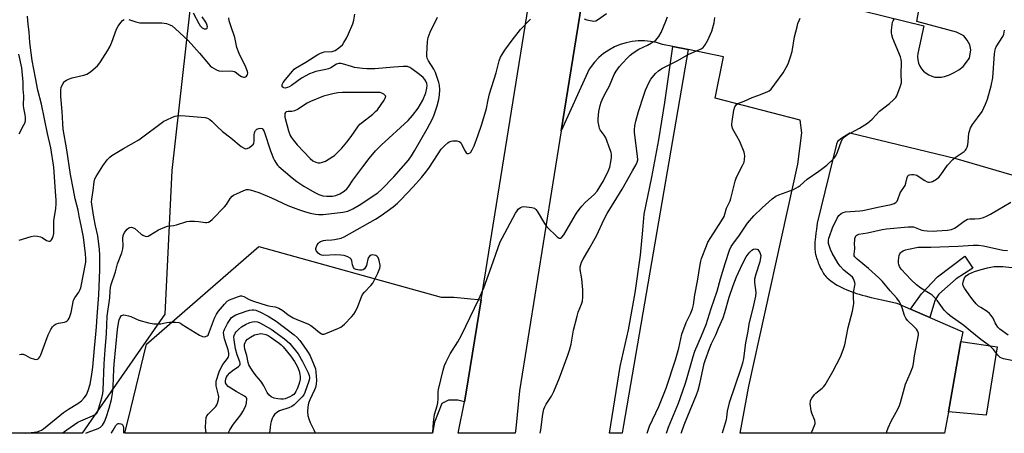
# Model space of a CAD drawing. Units: inches. Extents: x 1291766 to 1297766, y 549449 to 553449.
# Drawn here: x 1295548 to 1295976, y 549449 to 549629 of the extents above; entities that cross this region are included whole.
import ezdxf

# ---------------------------------------------------------------- set-up
doc = ezdxf.new("R2010")
doc.units = ezdxf.units.IN
doc.header["$MEASUREMENT"] = 0
for name, color, linetype in [('CULTRL-Pad', 6, 'Continuous'), ('NTRL-Trees', 3, 'Continuous'), ('TRANS-Non Street Sidewalk', 7, 'Continuous'), ('TRANS-Parking Lot', 4, 'Continuous'), ('TRANS-Road', 130, 'Continuous'), ('TRANS-Street Sidewalk', 7, 'Continuous'), ('Undefined', 1, 'Continuous')]:
    doc.layers.add(name, color=color, linetype=linetype)

msp = doc.modelspace()

# ---------------------------------------------------------------- linework, layer by layer
at = {"layer": 'CULTRL-Pad'}
msp.add_lwpolyline([(1295972.96, 549486.42), (1295968.1, 549456.69), (1295951.71, 549458.11), (1295957.06, 549488.78)], close=True, dxfattribs=at)
at = {"layer": 'NTRL-Trees'}
msp.add_polyline3d([(1295539.99, 549994.61, 0), (1295619.3, 549953.75, 0), (1295658.36, 549941.79, 0), (1295673.85, 549924.23, 0), (1295672.82, 549894.26, 0), (1295649.06, 549881.87, 0), (1295616, 549879.8, 0), (1295604.06, 549860.8, 0), (1295625.81, 549670.55, 0), (1295613.87, 549563.12, 0), (1295610.83, 549500.62, 0), (1295581.35, 549458.18, 0), (1295574.81, 549448.77, 0), (1295286.35, 549448.8, 0)], dxfattribs=at)
at = {"layer": 'TRANS-Non Street Sidewalk'}
msp.add_lwpolyline([(1295943.65, 549499.18), (1295935.27, 549502.85), (1295939.95, 549509.53), (1295947.03, 549516.84), (1295958.87, 549525.87), (1295962.29, 549520.68), (1295955.08, 549515.95), (1295947.57, 549509.36), (1295945.98, 549506.91), (1295945.24, 549504.47)], close=True, dxfattribs=at)
at = {"layer": 'TRANS-Parking Lot'}
msp.add_lwpolyline([(1295748.4, 549506.93), (1295741.79, 549465.82), (1295741.12, 549462.47), (1295738.25, 549463.22), (1295734.15, 549463.24), (1295731.32, 549461.71), (1295728.15, 549453.59), (1295727.21, 549448.75), (1295593.45, 549448.77), (1295596.01, 549459.43), (1295602.79, 549487.5), (1295651.65, 549530.14), (1295730.96, 549507.99), (1295736.47, 549507.96)], close=True, dxfattribs=at)
for points in [[(1295983, 549560.15, 0), (1295955.04, 549568.19, 0), (1295908.78, 549579.46, 0), (1295905.36, 549577.28, 0), (1295903.52, 549575.78, 0), (1295903.01, 549574.61, 0), (1295894.67, 549540.24, 0), (1295894.26, 549537.56, 0), (1295894.03, 549535.92, 0), (1295893.83, 549534.32, 0), (1295893.7, 549533.08, 0), (1295893.61, 549531.9, 0), (1295893.56, 549530.77, 0), (1295893.56, 549529.71, 0), (1295893.61, 549528.72, 0), (1295893.67, 549528.2, 0), (1295893.81, 549527.34, 0), (1295893.95, 549526.73, 0), (1295894.2, 549525.76, 0), (1295894.39, 549525.09, 0), (1295894.72, 549524.07, 0), (1295895.1, 549523.04, 0), (1295895.37, 549522.36, 0), (1295895.8, 549521.35, 0), (1295896.1, 549520.69, 0), (1295896.58, 549519.76, 0), (1295896.9, 549519.16, 0), (1295897.39, 549518.35, 0), (1295897.72, 549517.86, 0), (1295898.05, 549517.41, 0), (1295898.38, 549517.02, 0), (1295898.92, 549516.48, 0), (1295899.62, 549515.87, 0), (1295900.72, 549514.99, 0), (1295901.37, 549514.5, 0), (1295902.15, 549513.99, 0), (1295903.38, 549513.27, 0), (1295904.7, 549512.56, 0), (1295906.52, 549511.65, 0), (1295907.25, 549511.31, 0), (1295908.28, 549510.87, 0), (1295909.37, 549510.44, 0), (1295910.5, 549510.04, 0), (1295911.68, 549509.65, 0), (1295912.9, 549509.28, 0), (1295914.15, 549508.91, 0), (1295915.43, 549508.57, 0), (1295918.05, 549507.91, 0), (1295920.73, 549507.29, 0), (1295923.42, 549506.71, 0), (1295929.28, 549505.46, 0), (1295935.27, 549502.85, 0), (1295943.65, 549499.18, 0), (1295958.02, 549492.89, 0), (1295957.06, 549488.78, 0), (1295951.71, 549458.11, 0), (1295950.08, 549448.78, 0), (1295950.08, 549448.73, 0), (1295861.08, 549448.74, 0), (1295861.09, 549448.79, 0), (1295864.84, 549469.27, 0), (1295886.17, 549565.88, 0), (1295887.91, 549579.57, 0), (1295887.18, 549585.06, 0), (1295850.22, 549594.64, 0), (1295853.84, 549612.71, 0), (1295838.44, 549615.81, 0), (1295831.77, 549617.19, 0), (1295827.34, 549618.1, 0), (1295824.77, 549618.87, 0), (1295822.14, 549619.38, 0), (1295819.48, 549619.63, 0), (1295816.8, 549619.62, 0), (1295814.14, 549619.34, 0), (1295811.52, 549618.81, 0), (1295808.96, 549618.02, 0), (1295806.49, 549616.99, 0), (1295803.9, 549615.57, 0), (1295801.7, 549614.06, 0), (1295799.65, 549612.33, 0), (1295797.79, 549610.41, 0), (1295795.44, 549607.33, 0), (1295783.21, 549580.38, 0), (1295825.78, 549844.25, 0)], [(1295863.19, 549645.51, 0), (1295940.97, 549626.18, 0), (1295938.34, 549614.08, 0), (1295938.26, 549612.69, 0), (1295938.39, 549611.3, 0), (1295938.74, 549609.95, 0), (1295939.28, 549608.66, 0), (1295940.02, 549607.48, 0), (1295940.92, 549606.42, 0), (1295941.98, 549605.51, 0), (1295943.17, 549604.77, 0), (1295944.45, 549604.23, 0), (1295945.8, 549603.89, 0), (1295947.19, 549603.76, 0), (1295948.58, 549603.84, 0), (1295949.95, 549604.13, 0), (1295952.12, 549604.9, 0), (1295954.21, 549605.87, 0), (1295956.19, 549607.05, 0), (1295958.07, 549608.41, 0), (1295960.83, 549612.13, 0), (1295961.4, 549615.71, 0), (1295961, 549617.91, 0), (1295959.91, 549619.98, 0), (1295958.41, 549621.78, 0), (1295955.25, 549623.44, 0), (1295937.94, 549628.05, 0), (1295943.97, 549661.96, 0)]]:
    msp.add_polyline3d(points, dxfattribs=at)
at = {"layer": 'TRANS-Road'}
msp.add_lwpolyline([(1295900.23, 550300.76), (1295852.79, 550017.19), (1295825.78, 549844.25), (1295783.21, 549580.38), (1295765.13, 549467.17), (1295763.55, 549450.83), (1295763.26, 549448.75), (1295738.36, 549448.75), (1295741.12, 549462.47), (1295741.79, 549465.82), (1295748.4, 549506.93), (1295798.04, 549815.78), (1295803.8, 549851.63), (1295805.92, 549864.81), (1295828.92, 550008.58), (1295831.99, 550027.78), (1295846.57, 550118.9), (1295847.32, 550123.49), (1295850.91, 550145.33), (1295859.11, 550195.32), (1295865.18, 550232.3)], dxfattribs=at)
at = {"layer": 'TRANS-Street Sidewalk'}
msp.add_lwpolyline([(1295838.44, 549615.81), (1295810.34, 549452.23), (1295809.79, 549448.75), (1295804.27, 549448.75), (1295808.91, 549477.77), (1295812.55, 549493.8), (1295815.49, 549509.97), (1295817.71, 549526.26), (1295818.8, 549537.16), (1295819.33, 549544.18), (1295822.65, 549560.34), (1295825.66, 549576.57), (1295828.35, 549592.85), (1295831.77, 549617.19)], close=True, dxfattribs=at)
at = {"layer": 'Undefined'}
for points, elevation in [([(1295623.19, 549631.89), (1295625.52, 549627.16), (1295626.12, 549626.17), (1295627, 549625.32), (1295627.89, 549624.9), (1295628.33, 549624.8), (1295628.75, 549624.8), (1295629.08, 549624.96), (1295629.19, 549625.12), (1295629.31, 549625.79), (1295629.1, 549626.79), (1295628.57, 549627.81), (1295627.07, 549630.06)], 438), ([(1295547.48, 549532.89), (1295552.58, 549534.39), (1295554.01, 549534.67), (1295555.35, 549534.61), (1295556.66, 549534.32), (1295557.4, 549533.95), (1295559.3, 549532.7), (1295560.27, 549532.42), (1295560.73, 549532.45), (1295561.15, 549532.67), (1295561.52, 549533), (1295561.96, 549533.68), (1295562.24, 549534.46), (1295562.47, 549535.81), (1295562.54, 549536.93), (1295562.48, 549540.16), (1295562.52, 549541.31), (1295563.41, 549546.66), (1295563.57, 549548.61), (1295563.53, 549550.28), (1295563.2, 549554.08), (1295562.5, 549564.61), (1295561.19, 549573.02), (1295559.67, 549579.36), (1295557.07, 549592.1), (1295555.56, 549598.21), (1295554.59, 549603.51), (1295553.08, 549611.05), (1295552.62, 549614.37), (1295552.1, 549618.97), (1295551.7, 549623.5), (1295551.27, 549626.76), (1295551.09, 549630.41)], 438), ([(1295547.61, 549483.1), (1295548.35, 549483.26), (1295549.1, 549483.13), (1295550.11, 549482.7), (1295552.14, 549481.58), (1295554.07, 549481.02), (1295555.14, 549480.95), (1295555.61, 549481.1), (1295556.02, 549481.42), (1295556.43, 549482.01), (1295556.85, 549482.92), (1295559.02, 549488.9), (1295560.09, 549491.57), (1295561.17, 549493.9), (1295561.91, 549495.08), (1295562.64, 549495.87), (1295563.5, 549496.38), (1295564.53, 549496.69), (1295567.12, 549497.16), (1295567.91, 549497.45), (1295568.37, 549497.76), (1295568.78, 549498.15), (1295569.24, 549498.86), (1295569.53, 549499.67), (1295569.97, 549501.4), (1295571.12, 549506.71), (1295571.64, 549507.69), (1295573.44, 549510.26), (1295573.83, 549511.02), (1295574.21, 549512.08), (1295576.37, 549523.22), (1295576.43, 549524.83), (1295576.3, 549526.82), (1295575.9, 549530.48), (1295575.37, 549534.13), (1295574.59, 549538.49), (1295573.53, 549543.23), (1295573.04, 549545.92), (1295571.84, 549550.79), (1295570.99, 549554.77), (1295569.82, 549561.44), (1295568.15, 549572.24), (1295566.55, 549581.19), (1295566.35, 549583.64), (1295566.13, 549588.81), (1295565.59, 549595.38), (1295565.53, 549597.02), (1295565.59, 549598.17), (1295565.76, 549599.3), (1295566.02, 549600.09), (1295566.53, 549601.07), (1295566.98, 549601.75), (1295567.35, 549602.13), (1295568.04, 549602.57), (1295568.81, 549602.91), (1295570.43, 549603.48), (1295575.51, 549604.65), (1295576.85, 549605.1), (1295577.6, 549605.55), (1295578.55, 549606.27), (1295581.52, 549608.78), (1295582.09, 549609.46), (1295582.76, 549610.44), (1295585.8, 549615.25), (1295586.79, 549616.97), (1295587.68, 549619.07), (1295589.82, 549624.76), (1295590.47, 549626.03), (1295591.64, 549627.67), (1295592.4, 549628.48), (1295593.05, 549628.86)], 440), ([(1295595.07, 549628.91), (1295598.12, 549627.85), (1295599.97, 549627.47), (1295601.12, 549627.41), (1295609.53, 549627.44), (1295611.45, 549627.16), (1295612.99, 549626.68), (1295613.93, 549626.13), (1295615.46, 549624.94), (1295620.98, 549619.79), (1295625.87, 549614.28), (1295629.77, 549609.57), (1295630.58, 549608.75), (1295631.27, 549608.24), (1295633.28, 549607.08), (1295634.33, 549606.64), (1295636.07, 549606.46), (1295639.42, 549606.58), (1295640.44, 549606.5), (1295640.93, 549606.36), (1295641.41, 549606.1), (1295643.43, 549604.53), (1295644.22, 549604.08), (1295644.99, 549603.86), (1295645.5, 549603.84), (1295645.94, 549603.97), (1295646.31, 549604.25), (1295646.61, 549604.62), (1295646.82, 549605.05), (1295646.88, 549605.5), (1295646.79, 549606.25), (1295646.03, 549608.15), (1295643.14, 549614.19), (1295642.18, 549616.7), (1295641.18, 549621.11), (1295639.45, 549626.15), (1295638.83, 549628.35), (1295638.66, 549629.72)], 440), ([(1295820.61, 549448.74), (1295821.64, 549451.81), (1295825.78, 549460.44), (1295827.44, 549464.82), (1295828.9, 549468.43), (1295832.92, 549480.75), (1295834.37, 549485.87), (1295835.78, 549491.95), (1295837.68, 549496.94), (1295839.51, 549500.83), (1295840.35, 549502.95), (1295840.77, 549504.64), (1295841.39, 549509.1), (1295842.57, 549514.99), (1295843.64, 549522.29), (1295843.94, 549523.72), (1295844.31, 549524.85), (1295846.41, 549530.4), (1295847.11, 549532.02), (1295848.3, 549534.01), (1295853.04, 549541.19), (1295854.1, 549543.16), (1295854.47, 549544.18), (1295855.19, 549546.83), (1295856.71, 549549.96), (1295857.12, 549551.05), (1295858.88, 549558.47), (1295859.3, 549559.86), (1295859.91, 549561.14), (1295862.19, 549565.36), (1295862.83, 549566.87), (1295863.03, 549568.03), (1295863.12, 549569.51), (1295863.06, 549570.38), (1295862.84, 549571.2), (1295860.92, 549575.75), (1295859.72, 549578.11), (1295857.98, 549581.24), (1295857.5, 549582.56), (1295857.45, 549583.39), (1295857.58, 549584.55), (1295858.39, 549589.51), (1295858.75, 549590.9), (1295859.32, 549591.72), (1295860.13, 549592.32), (1295862.82, 549593.36), (1295866.35, 549594.99), (1295868.78, 549595.84), (1295872.79, 549597.42), (1295873.79, 549597.94), (1295874.59, 549598.65), (1295879.79, 549605.73), (1295881.18, 549608.02), (1295881.98, 549609.6), (1295883.06, 549612.7), (1295883.74, 549614.98), (1295884.69, 549621.33), (1295885.86, 549625.8), (1295886.27, 549627.18), (1295886.77, 549628.5), (1295887.26, 549629.52)], 452), ([(1295828.99, 549448.74), (1295829.97, 549451.41), (1295834.24, 549461.89), (1295837.22, 549470.1), (1295837.83, 549472), (1295840.66, 549482.23), (1295841.37, 549484.48), (1295844.29, 549491.18), (1295846.3, 549496.08), (1295848.45, 549503.08), (1295851.08, 549510.59), (1295852.57, 549516.05), (1295854.55, 549522.71), (1295856.5, 549528.45), (1295857.21, 549530.04), (1295857.85, 549531.09), (1295860.79, 549535.01), (1295864.37, 549540.19), (1295867.03, 549543.37), (1295870.61, 549546.85), (1295875, 549550.84), (1295876.65, 549552.05), (1295877.98, 549552.64), (1295884.32, 549554.92), (1295885.35, 549555.42), (1295886.32, 549556.01), (1295887.22, 549556.71), (1295890.2, 549559.41), (1295895.32, 549562.95), (1295898.77, 549565.55), (1295901.68, 549568.29), (1295902.76, 549569.6), (1295903.49, 549571.18), (1295905.25, 549576.05), (1295905.76, 549577.05), (1295906.43, 549577.88), (1295907.6, 549578.69), (1295913.05, 549581.67), (1295915.33, 549583), (1295916.54, 549583.82), (1295918.49, 549585.6), (1295921.8, 549588.95), (1295926.04, 549592.41), (1295927.78, 549593.94), (1295928.77, 549594.98), (1295929.23, 549595.71), (1295930.77, 549599.59), (1295931.25, 549601.29), (1295931.29, 549602.11), (1295931.17, 549604.9), (1295931.26, 549610.49), (1295931.14, 549611.54), (1295930.8, 549612.66), (1295927.59, 549620.6), (1295927.03, 549622.25), (1295926.93, 549623.11), (1295926.96, 549624.3), (1295927.17, 549626.68), (1295927.4, 549627.82), (1295927.63, 549628.34), (1295928.14, 549629.03)], 454), ([(1295892.08, 549448.74), (1295892.27, 549449.4), (1295893.43, 549452.18), (1295893.68, 549452.96), (1295893.74, 549453.48), (1295893.59, 549454.27), (1295892.23, 549457.47), (1295891.93, 549458.57), (1295891.63, 549461.71), (1295891.64, 549462.55), (1295891.73, 549463.09), (1295892.22, 549464.07), (1295893.45, 549465.64), (1295894.06, 549466.24), (1295896.74, 549468.34), (1295897.55, 549469.13), (1295898.07, 549469.8), (1295901.36, 549475.69), (1295904.77, 549482.09), (1295905.88, 549485.05), (1295906.58, 549487.25), (1295908.16, 549494.83), (1295909.93, 549501.93), (1295910.45, 549504.44), (1295910.5, 549505.31), (1295910.37, 549507.99), (1295910.39, 549509.14), (1295910.58, 549510.8), (1295911.04, 549513.08), (1295911.09, 549513.66), (1295911, 549514.47), (1295910.78, 549515.26), (1295910.45, 549516.01), (1295909.97, 549516.66), (1295906.28, 549519.83), (1295904.59, 549521.5), (1295903.76, 549522.73), (1295901.2, 549527.12), (1295900.43, 549528.71), (1295899.56, 549531.36), (1295899.53, 549532.82), (1295899.67, 549533.67), (1295899.92, 549534.49), (1295901.32, 549538.18), (1295903.28, 549542.41), (1295904.05, 549543.6), (1295905.04, 549544.52), (1295905.92, 549544.94), (1295906.97, 549545.18), (1295913.11, 549545.61), (1295914.55, 549545.8), (1295921.7, 549547.41), (1295926.81, 549548.37), (1295928.15, 549548.79), (1295928.82, 549549.25), (1295929.36, 549549.86), (1295929.72, 549550.59), (1295930.73, 549553.48), (1295932.83, 549556.63), (1295933.21, 549557.67), (1295933.77, 549560.13), (1295934.08, 549560.83), (1295934.39, 549561.17), (1295934.84, 549561.36), (1295935.66, 549561.45), (1295936.54, 549561.42), (1295937.41, 549561.29), (1295937.93, 549561.12), (1295938.62, 549560.76), (1295941.47, 549558.82), (1295942.49, 549558.27), (1295943.05, 549558.13), (1295943.55, 549558.11), (1295944.31, 549558.24), (1295944.83, 549558.42), (1295946.59, 549559.47), (1295947.7, 549560.4), (1295948.41, 549561.3), (1295951.38, 549565.55), (1295953.6, 549567.97), (1295954.71, 549568.91), (1295958.52, 549571.52), (1295959.15, 549572.08), (1295959.49, 549572.52), (1295959.87, 549573.29), (1295960.21, 549574.41), (1295960.36, 549575.59), (1295960.66, 549579.46), (1295960.84, 549580.32), (1295961.36, 549581.71), (1295962.2, 549583.27), (1295964.38, 549586.06), (1295966.39, 549588.93), (1295967.87, 549592.06), (1295968.71, 549594.21), (1295970.29, 549600.08), (1295971, 549603.6), (1295971.76, 549614.01), (1295971.99, 549615.75), (1295972.17, 549616.3), (1295972.56, 549617.1), (1295975.36, 549621.55), (1295975.81, 549622.53), (1295976.16, 549624.25)], 456), ([(1295547.43, 549579.2), (1295549.51, 549583.03), (1295550, 549584.08), (1295550.21, 549585.16), (1295550.22, 549586.26), (1295550.05, 549587.42), (1295549.41, 549590.32), (1295549.25, 549591.44), (1295549.42, 549595.74), (1295549.2, 549598.54), (1295549.16, 549601.67), (1295548.57, 549607.89), (1295547.33, 549613.86)], 436), ([(1295924.77, 549448.73), (1295924.93, 549449.5), (1295925.51, 549451.15), (1295926.8, 549453.96), (1295929.77, 549459.31), (1295930.47, 549460.79), (1295930.91, 549462.17), (1295933.07, 549470.08), (1295935.1, 549474.82), (1295936.17, 549477.73), (1295936.51, 549479.1), (1295937.01, 549482.54), (1295938.66, 549491.58), (1295938.67, 549492.15), (1295938.56, 549492.68), (1295938.22, 549493.41), (1295937.76, 549494.11), (1295936.81, 549495.17), (1295933.9, 549497.87), (1295933.14, 549498.84), (1295932.59, 549500.09), (1295931.57, 549503.43), (1295931.06, 549504.77), (1295930.36, 549505.97), (1295929.21, 549507.56), (1295926.37, 549510.75), (1295923.03, 549514.79), (1295921.49, 549516.41), (1295916.95, 549520.46), (1295911.97, 549524.56), (1295910.99, 549525.57), (1295910.77, 549526.01), (1295910.67, 549526.69), (1295910.99, 549529.06), (1295910.9, 549531.75), (1295910.93, 549532.64), (1295911.03, 549533.5), (1295911.22, 549534.3), (1295911.46, 549534.76), (1295911.81, 549535.08), (1295912.76, 549535.5), (1295916.46, 549535.98), (1295922.86, 549537.48), (1295924.75, 549537.77), (1295934.21, 549538.67), (1295935.63, 549538.71), (1295936.46, 549538.61), (1295940.14, 549537.2), (1295941.06, 549537.02), (1295942.52, 549536.91), (1295945.16, 549536.8), (1295946.63, 549536.85), (1295951.37, 549537.2), (1295953.04, 549537.55), (1295954.32, 549538.05), (1295955.06, 549538.45), (1295958.56, 549541.11), (1295959.29, 549541.59), (1295960.05, 549541.96), (1295961.02, 549542.12), (1295963.16, 549542.09), (1295965.24, 549542.34), (1295966.99, 549542.71), (1295968.31, 549543.24), (1295969.97, 549544.12), (1295978.88, 549549.43)], 458), ([(1295835.5, 549448.74), (1295835.62, 549449.14), (1295836.75, 549452.36), (1295838.32, 549456.38), (1295842.14, 549465.46), (1295842.9, 549467.47), (1295843.58, 549470.29), (1295845.44, 549479.1), (1295845.87, 549480.5), (1295847.71, 549485.68), (1295848.67, 549487.84), (1295850.57, 549491.69), (1295851.67, 549494.55), (1295853.68, 549499), (1295854.45, 549501.3), (1295856.37, 549508.03), (1295858.02, 549513.14), (1295859.47, 549516.82), (1295862.13, 549522.48), (1295863.73, 549525.57), (1295864.54, 549526.78), (1295865.31, 549527.64), (1295866.15, 549528.42), (1295866.84, 549528.86), (1295867.59, 549529.02), (1295868.35, 549528.97), (1295868.79, 549528.79), (1295869.15, 549528.4), (1295869.62, 549527.46), (1295870.08, 549526.15), (1295869.6, 549523.44), (1295867.94, 549518.09), (1295867.41, 549515.8), (1295867.33, 549514.37), (1295867.91, 549510.03), (1295867.8, 549508.44), (1295866.98, 549504.59), (1295864.89, 549496.25), (1295864.43, 549493.24), (1295863.49, 549488.07), (1295862.63, 549481.36), (1295862.19, 549479.32), (1295861.46, 549476.89), (1295856.37, 549462.08), (1295855.45, 549458.39), (1295855.23, 549455.81), (1295854.99, 549454.65), (1295853.3, 549448.74)], 456), ([(1295982.77, 549479.78), (1295975.73, 549481.22), (1295974.92, 549481.45), (1295974.19, 549481.82), (1295973.19, 549482.75), (1295971.36, 549485.22), (1295970, 549486.55), (1295965.83, 549489.54), (1295961.11, 549493.36), (1295958.35, 549495.73), (1295952.45, 549499.95), (1295951.31, 549500.85), (1295949.91, 549502.36), (1295946.92, 549506.47), (1295945.24, 549508.32), (1295944.63, 549508.87), (1295943.75, 549509.5), (1295939.71, 549511.97), (1295937.88, 549513.41), (1295935.47, 549515.55), (1295931.11, 549520.2), (1295930.38, 549521.44), (1295930.08, 549522.23), (1295929.98, 549522.78), (1295929.99, 549523.91), (1295930.14, 549525.34), (1295930.27, 549526.17), (1295930.51, 549526.93), (1295930.81, 549527.36), (1295931.23, 549527.7), (1295931.96, 549528.14), (1295933.03, 549528.62), (1295934.4, 549528.98), (1295938.6, 549529.76), (1295939.98, 549529.84), (1295944.03, 549529.76), (1295951.91, 549530.11), (1295956.02, 549530.19), (1295962.53, 549530.7), (1295964.87, 549530.6), (1295966.91, 549530.37), (1295975.39, 549528.51), (1295977.36, 549528.32)], 460), ([(1295977.65, 549491.53), (1295974.11, 549494.15), (1295973.28, 549494.95), (1295972.42, 549496.08), (1295972.02, 549496.8), (1295971.16, 549498.88), (1295970.38, 549500.06), (1295969.65, 549500.94), (1295968.52, 549501.83), (1295965.77, 549503.49), (1295964.86, 549504.16), (1295963.82, 549505.13), (1295962.51, 549506.65), (1295961.44, 549508.03), (1295958.75, 549511.99), (1295958.19, 549513), (1295958.01, 549513.78), (1295958.25, 549515.1), (1295958.75, 549516.38), (1295959.4, 549517.24), (1295960.49, 549518.05), (1295963.03, 549519.17), (1295965.9, 549520.06), (1295968.78, 549520.84), (1295971.65, 549521.33), (1295973.54, 549521.4), (1295975.42, 549521.33), (1295983.33, 549520.57)], 462), ([(1295638.3, 549448.76), (1295639.09, 549450.25), (1295640.65, 549452.65), (1295643.79, 549456.77), (1295644.74, 549458.2), (1295645.99, 549460.73), (1295646.38, 549462.07), (1295646.43, 549463.68), (1295646.31, 549464.16), (1295646.08, 549464.54), (1295645.51, 549464.98), (1295641.89, 549466.95), (1295638.4, 549469.17), (1295637.58, 549469.94), (1295637.23, 549470.69), (1295637.16, 549471.45), (1295637.31, 549472.48), (1295637.59, 549473.22), (1295638.05, 549473.92), (1295639.03, 549475), (1295640.11, 549475.99), (1295642.84, 549477.81), (1295643.38, 549478.41), (1295643.56, 549478.84), (1295643.59, 549479.28), (1295643.47, 549479.91), (1295642.24, 549482.94), (1295641.57, 549485.46), (1295640.91, 549489.39), (1295640.87, 549490.56), (1295640.99, 549491.38), (1295641.35, 549492.31), (1295641.79, 549492.96), (1295642.81, 549493.99), (1295644.18, 549495.07), (1295645.94, 549496.05), (1295647.77, 549496.92), (1295648.87, 549497.28), (1295650.02, 549497.44), (1295651.16, 549497.29), (1295652.17, 549496.89), (1295657.12, 549494.05), (1295662.8, 549489.92), (1295664.08, 549488.9), (1295665.17, 549487.87), (1295668.73, 549483.28), (1295670.76, 549480.07), (1295673.22, 549475.02), (1295673.64, 549473.96), (1295673.78, 549473.1), (1295673.71, 549472.53), (1295673.4, 549471.39), (1295671.75, 549466.56), (1295671.26, 549465.48), (1295670.61, 549464.59), (1295667.83, 549461.84), (1295666.99, 549461.11), (1295666.04, 549460.44), (1295664.74, 549459.81), (1295660.69, 549458.46), (1295659.55, 549457.8), (1295658.56, 549456.86), (1295657.89, 549455.99), (1295657.52, 549455.21), (1295657.05, 549453.82), (1295656.75, 549452.68), (1295656.55, 549451.25), (1295656.36, 549448.76)], 450)]:
    msp.add_lwpolyline(points, dxfattribs=dict(at, elevation=elevation))
for points, elevation in [([(1295703.38, 549597.19), (1295700.11, 549597.08), (1295688.02, 549597.09), (1295686.05, 549596.96), (1295683.85, 549596.62), (1295679.77, 549595.49), (1295674.23, 549593.27), (1295672.74, 549592.51), (1295668.47, 549589.78), (1295667.21, 549589.13), (1295666.11, 549588.89), (1295664.39, 549588.85), (1295663.64, 549588.73), (1295663.31, 549588.5), (1295663.03, 549587.93), (1295662.93, 549587.24), (1295663.02, 549586.4), (1295664.55, 549580.51), (1295665.39, 549578.41), (1295665.8, 549577.68), (1295666.62, 549576.52), (1295668.39, 549574.29), (1295674.07, 549568.38), (1295675.24, 549567.37), (1295676.44, 549566.77), (1295677.51, 549566.54), (1295678.33, 549566.57), (1295679.44, 549566.75), (1295680.76, 549567.21), (1295683.93, 549569.23), (1295684.62, 549569.75), (1295685.49, 549570.56), (1295687.75, 549572.94), (1295689.96, 549575.47), (1295691.87, 549578.05), (1295694.72, 549582.15), (1295695.64, 549583.29), (1295696.76, 549584.26), (1295701.28, 549587.71), (1295702.52, 549588.82), (1295703.26, 549589.66), (1295706.17, 549593.75), (1295706.68, 549594.7), (1295707, 549595.52), (1295706.02, 549596.36), (1295705.15, 549596.91), (1295704.54, 549597.1)], 440), ([(1295661.32, 549463.59), (1295659.99, 549463.7), (1295658.4, 549464.05), (1295657.11, 549464.69), (1295655.98, 549465.55), (1295655.32, 549466.51), (1295653.82, 549469.41), (1295653.11, 549470.6), (1295652.51, 549471.44), (1295650.51, 549473.79), (1295649.31, 549475.41), (1295648.19, 549477.09), (1295647.37, 549478.6), (1295647.04, 549479.63), (1295646.52, 549482.61), (1295645.53, 549485.45), (1295645.39, 549486.5), (1295645.47, 549487.55), (1295645.73, 549488.34), (1295645.98, 549488.83), (1295646.72, 549489.71), (1295648.1, 549490.67), (1295649.85, 549491.56), (1295651.25, 549491.97), (1295652.39, 549492.13), (1295653.43, 549492.03), (1295654.71, 549491.7), (1295655.73, 549491.27), (1295656.61, 549490.79), (1295660.55, 549487.92), (1295661.45, 549487.2), (1295662.26, 549486.41), (1295665.47, 549482.41), (1295667.16, 549479.97), (1295668.32, 549477.96), (1295668.82, 549476.89), (1295669.22, 549475.77), (1295669.56, 549474.36), (1295669.66, 549473.5), (1295669.62, 549472.38), (1295669.4, 549471), (1295669.09, 549469.94), (1295668.41, 549468.13), (1295667.81, 549466.9), (1295667.36, 549466.22), (1295666.85, 549465.67), (1295666.18, 549465.15), (1295665.19, 549464.56), (1295663.11, 549463.81), (1295662.32, 549463.66)], 452)]:
    msp.add_lwpolyline(points, close=True, dxfattribs=dict(at, elevation=elevation))
for points in [[(1295549.98, 549448.77, 442), (1295552.69, 549449.14, 442), (1295555.23, 549449.38, 442), (1295556.45, 549449.75, 442), (1295557.13, 549450.1, 442), (1295558.04, 549450.75, 442), (1295566.67, 549457.75, 442), (1295568.82, 549459.22, 442), (1295572.93, 549461.67, 442), (1295574.6, 549462.91, 442), (1295575.73, 549464.17, 442), (1295576.71, 549465.55, 442), (1295577.48, 549467.38, 442), (1295578.37, 549470.1, 442), (1295578.93, 549473.45, 442), (1295579.44, 549477.49, 442), (1295580.23, 549485.75, 442), (1295580.7, 549491.95, 442), (1295581.04, 549495.11, 442), (1295581.3, 549499.59, 442), (1295582.05, 549508.97, 442), (1295582.4, 549516.32, 442), (1295582.5, 549519.96, 442), (1295582.53, 549526.33, 442), (1295582.37, 549528.8, 442), (1295581.61, 549534.66, 442), (1295580.56, 549539.1, 442), (1295579.87, 549542.87, 442), (1295579.04, 549548.47, 442), (1295578.95, 549549.59, 442), (1295578.97, 549550.63, 442), (1295579.66, 549554.4, 442), (1295579.98, 549558.22, 442), (1295580.35, 549559.57, 442), (1295580.88, 549560.56, 442), (1295583.78, 549565.23, 442), (1295585.67, 549567.77, 442), (1295586.84, 549569.01, 442), (1295587.8, 549569.68, 442), (1295592.83, 549572.73, 442), (1295599.45, 549576.56, 442), (1295610.33, 549584.59, 442), (1295611.64, 549585.28, 442), (1295614.12, 549586.34, 442), (1295615.23, 549586.78, 442), (1295616.08, 549587.02, 442), (1295617.53, 549587.11, 442), (1295619.6, 549587.02, 442), (1295628.39, 549586.32, 442), (1295629.42, 549585.99, 442), (1295630.38, 549585.39, 442), (1295631.25, 549584.62, 442), (1295633.51, 549582.3, 442), (1295635.88, 549580.21, 442), (1295639.5, 549577.45, 442), (1295644.06, 549573.66, 442), (1295645.24, 549572.87, 442), (1295645.95, 549572.64, 442), (1295646.68, 549572.7, 442), (1295647.65, 549573.23, 442), (1295648.79, 549574.14, 442), (1295649.17, 549574.55, 442), (1295649.47, 549575, 442), (1295649.69, 549576.05, 442), (1295649.7, 549578.66, 442), (1295649.77, 549579.51, 442), (1295649.9, 549580.01, 442), (1295650.23, 549580.63, 442), (1295650.77, 549581.12, 442), (1295651.7, 549581.54, 442), (1295652.42, 549581.66, 442), (1295653.08, 549581.43, 442), (1295653.6, 549580.87, 442), (1295653.97, 549580.09, 442), (1295656.75, 549571.72, 442), (1295658.05, 549568.36, 442), (1295658.44, 549567.58, 442), (1295659.19, 549566.41, 442), (1295659.86, 549565.52, 442), (1295660.45, 549564.9, 442), (1295666.22, 549559.97, 442), (1295668.16, 549558.46, 442), (1295671.29, 549556.39, 442), (1295676.08, 549553.62, 442), (1295677.83, 549552.73, 442), (1295679.6, 549552.12, 442), (1295681.27, 549551.93, 442), (1295683.81, 549551.97, 442), (1295685.15, 549552.27, 442), (1295686.94, 549553.04, 442), (1295688.87, 549554.21, 442), (1295689.98, 549555.14, 442), (1295690.74, 549556.02, 442), (1295692.63, 549558.91, 442), (1295696.9, 549564.82, 442), (1295699.7, 549568.36, 442), (1295702.46, 549571.67, 442), (1295704.9, 549574.2, 442), (1295716.69, 549584.97, 442), (1295718.6, 549587.07, 442), (1295720.97, 549590.39, 442), (1295723.04, 549593.78, 442), (1295724.36, 549597.04, 442), (1295724.83, 549599.02, 442), (1295724.92, 549600.16, 442), (1295724.76, 549601, 442), (1295724.35, 549602.08, 442), (1295723.91, 549602.82, 442), (1295723.15, 549603.65, 442), (1295721.61, 549604.96, 442), (1295718.22, 549607.52, 442), (1295717.4, 549608.03, 442), (1295716.39, 549608.42, 442), (1295715.58, 549608.53, 442), (1295714.47, 549608.52, 442), (1295710.46, 549608.23, 442), (1295702.18, 549607.42, 442), (1295698.73, 549607.43, 442), (1295696.73, 549607.6, 442), (1295693.35, 549608.1, 442), (1295691.96, 549608.46, 442), (1295688.12, 549609.68, 442), (1295687.3, 549609.84, 442), (1295686.56, 549609.81, 442), (1295685.55, 549609.43, 442), (1295683.01, 549607.91, 442), (1295681.96, 549607.4, 442), (1295680.82, 549607.1, 442), (1295677.88, 549606.6, 442), (1295676.56, 549606.3, 442), (1295675.28, 549605.86, 442), (1295673.79, 549605.2, 442), (1295670.24, 549603.32, 442), (1295665.83, 549600.15, 442), (1295664.85, 549599.6, 442), (1295664.11, 549599.27, 442), (1295663.1, 549599.08, 442), (1295662.62, 549599.12, 442), (1295662.25, 549599.27, 442), (1295661.89, 549599.67, 442), (1295661.79, 549600.1, 442), (1295661.83, 549600.57, 442), (1295662.27, 549601.49, 442), (1295663.26, 549602.82, 442), (1295666.32, 549606.48, 442), (1295667.09, 549607.27, 442), (1295667.71, 549607.76, 442), (1295672.13, 549610.28, 442), (1295677.32, 549613.66, 442), (1295678.54, 549614.32, 442), (1295679.32, 549614.62, 442), (1295680.16, 549614.79, 442), (1295683.65, 549615.01, 442), (1295684.44, 549615.23, 442), (1295684.93, 549615.48, 442), (1295686.53, 549616.65, 442), (1295688.03, 549617.96, 442), (1295688.73, 549618.86, 442), (1295689.89, 549620.85, 442), (1295690.77, 549622.7, 442), (1295692.6, 549627.03, 442), (1295693.05, 549628.67, 442), (1295693.52, 549631.27, 442)], [(1295566.1, 549448.77, 444), (1295568.11, 549450.29, 444), (1295572.99, 549453.56, 444), (1295574.29, 549454.2, 444), (1295579.37, 549456.32, 444), (1295580.54, 549456.89, 444), (1295580.94, 549457.2, 444), (1295581.28, 549457.59, 444), (1295581.69, 549458.43, 444), (1295583.33, 549464.14, 444), (1295583.78, 549466.04, 444), (1295583.98, 549467.38, 444), (1295584.44, 549479.01, 444), (1295584.85, 549485.09, 444), (1295585.47, 549492.13, 444), (1295585.74, 549499.72, 444), (1295586.87, 549507.67, 444), (1295586.99, 549510.82, 444), (1295587.14, 549512.19, 444), (1295587.49, 549513.58, 444), (1295589.31, 549519.12, 444), (1295590.25, 549522.49, 444), (1295592.02, 549527.38, 444), (1295592.53, 549529.02, 444), (1295592.67, 549530.42, 444), (1295592.49, 549533.56, 444), (1295592.66, 549534.89, 444), (1295593.29, 549536.11, 444), (1295594.46, 549537.68, 444), (1295595.06, 549538.18, 444), (1295595.52, 549538.37, 444), (1295596.27, 549538.47, 444), (1295596.76, 549538.39, 444), (1295597.71, 549537.86, 444), (1295600.29, 549535.64, 444), (1295601.17, 549535.01, 444), (1295602.2, 549534.6, 444), (1295603.03, 549534.51, 444), (1295603.56, 549534.6, 444), (1295604.33, 549534.96, 444), (1295608.08, 549537.38, 444), (1295610.76, 549538.53, 444), (1295611.88, 549538.87, 444), (1295614.54, 549539.25, 444), (1295615.9, 549539.54, 444), (1295620.43, 549540.93, 444), (1295621.56, 549541.09, 444), (1295623.64, 549541.06, 444), (1295625.42, 549540.93, 444), (1295628.48, 549540.52, 444), (1295629.02, 549540.54, 444), (1295629.79, 549540.73, 444), (1295630.51, 549541.08, 444), (1295631.41, 549541.81, 444), (1295636.8, 549547.31, 444), (1295637.69, 549548.43, 444), (1295639.27, 549551.05, 444), (1295640.02, 549551.93, 444), (1295640.71, 549552.41, 444), (1295642.01, 549553.07, 444), (1295645.21, 549554.54, 444), (1295646.29, 549554.89, 444), (1295647.13, 549554.91, 444), (1295647.98, 549554.75, 444), (1295651.68, 549553.61, 444), (1295657.27, 549551.23, 444), (1295664.28, 549547.97, 444), (1295668.99, 549546.13, 444), (1295671.5, 549545.31, 444), (1295673.96, 549544.64, 444), (1295676.31, 549544.14, 444), (1295677.63, 549544, 444), (1295679.65, 549544.09, 444), (1295688.19, 549545.03, 444), (1295689.65, 549545.26, 444), (1295690.48, 549545.51, 444), (1295692.63, 549546.49, 444), (1295695.33, 549548.04, 444), (1295703.52, 549553.47, 444), (1295705.23, 549555, 444), (1295710.38, 549560.37, 444), (1295716.77, 549567.72, 444), (1295718.16, 549569.53, 444), (1295719.45, 549571.68, 444), (1295724.91, 549581.29, 444), (1295727.32, 549585.71, 444), (1295728.04, 549587.38, 444), (1295729.27, 549591.31, 444), (1295729.97, 549594.11, 444), (1295730.26, 549596.08, 444), (1295730.42, 549598.34, 444), (1295730.25, 549600.39, 444), (1295730.02, 549601.51, 444), (1295729.62, 549602.85, 444), (1295728.57, 549605.79, 444), (1295727.79, 549607.34, 444), (1295725.55, 549610.88, 444), (1295724.98, 549612.12, 444), (1295724.85, 549612.95, 444), (1295724.84, 549613.81, 444), (1295725.05, 549619.34, 444), (1295725.42, 549621.04, 444), (1295726.27, 549623.44, 444), (1295729.49, 549629.97, 444)], [(1295576.36, 549448.77, 446), (1295577.49, 549449.28, 446), (1295581.79, 549450.87, 446), (1295582.78, 549451.38, 446), (1295583.68, 549452.26, 446), (1295584.49, 549453.74, 446), (1295585.24, 549455.65, 446), (1295586.64, 549459.65, 446), (1295587.59, 549463.51, 446), (1295588.08, 549466.08, 446), (1295588.38, 549469.08, 446), (1295588.59, 549476.62, 446), (1295588.72, 549478.89, 446), (1295590.2, 549493.89, 446), (1295590.64, 549496.76, 446), (1295590.94, 549498.19, 446), (1295591.35, 549499.23, 446), (1295591.95, 549500.04, 446), (1295592.36, 549500.24, 446), (1295592.83, 549500.3, 446), (1295593.62, 549500.23, 446), (1295594.99, 549499.96, 446), (1295596.07, 549499.61, 446), (1295598.2, 549498.53, 446), (1295599.54, 549498.02, 446), (1295603.69, 549496.91, 446), (1295605.98, 549496.43, 446), (1295607.36, 549496.37, 446), (1295609.01, 549496.46, 446), (1295611.59, 549496.99, 446), (1295612.76, 549497.12, 446), (1295615.4, 549497.14, 446), (1295616.82, 549496.97, 446), (1295617.62, 549496.63, 446), (1295618.39, 549496.19, 446), (1295625.83, 549491.43, 446), (1295627.18, 549490.95, 446), (1295628.02, 549490.82, 446), (1295628.55, 549490.83, 446), (1295629.23, 549491.14, 446), (1295629.58, 549491.53, 446), (1295629.82, 549491.96, 446), (1295632.39, 549498.88, 446), (1295633.21, 549500.66, 446), (1295634.12, 549501.95, 446), (1295636.71, 549505.03, 446), (1295637.91, 549506.21, 446), (1295638.94, 549506.79, 446), (1295642.81, 549508.38, 446), (1295643.65, 549508.6, 446), (1295644.18, 549508.62, 446), (1295645.16, 549508.38, 446), (1295647.52, 549507.05, 446), (1295649.4, 549506.31, 446), (1295655.33, 549504.43, 446), (1295656.74, 549504.09, 446), (1295658.83, 549503.8, 446), (1295660.43, 549503.18, 446), (1295662.19, 549502.2, 446), (1295664.52, 549500.34, 446), (1295666.66, 549498.98, 446), (1295668.26, 549498.24, 446), (1295672.95, 549496.36, 446), (1295674.27, 549495.71, 446), (1295675.44, 549494.86, 446), (1295678.11, 549492.62, 446), (1295678.8, 549492.14, 446), (1295679.27, 549491.93, 446), (1295680.04, 549491.91, 446), (1295680.85, 549492.15, 446), (1295686.04, 549494.38, 446), (1295687.36, 549495.03, 446), (1295688.06, 549495.53, 446), (1295688.92, 549496.33, 446), (1295692.02, 549499.46, 446), (1295692.97, 549500.57, 446), (1295693.69, 549501.82, 446), (1295694.7, 549503.92, 446), (1295696.33, 549508.19, 446), (1295696.82, 549509.19, 446), (1295697.63, 549510.2, 446), (1295700.47, 549513.03, 446), (1295701.29, 549514.19, 446), (1295703.53, 549518.54, 446), (1295704.32, 549520.58, 446), (1295704.46, 549521.36, 446), (1295704.46, 549521.91, 446), (1295704.04, 549523.97, 446), (1295703.55, 549525.34, 446), (1295703.05, 549525.92, 446), (1295702.62, 549526.14, 446), (1295701.88, 549526.35, 446), (1295701.11, 549526.4, 446), (1295700.6, 549526.29, 446), (1295699.89, 549525.88, 446), (1295699.34, 549525.27, 446), (1295699.06, 549524.53, 446), (1295698.73, 549522.58, 446), (1295698.51, 549521.76, 446), (1295698.15, 549521.04, 446), (1295697.67, 549520.43, 446), (1295697.08, 549519.98, 446), (1295696.45, 549519.8, 446), (1295695.44, 549519.79, 446), (1295694.05, 549520.01, 446), (1295693.35, 549520.34, 446), (1295692.87, 549520.97, 446), (1295692.49, 549522.06, 446), (1295692.2, 549523.89, 446), (1295691.92, 549524.53, 446), (1295691.44, 549525.06, 446), (1295690.44, 549525.58, 446), (1295688.77, 549526.13, 446), (1295687.31, 549526.35, 446), (1295685.02, 549526.41, 446), (1295680, 549526.19, 446), (1295678.9, 549526.35, 446), (1295678.14, 549526.7, 446), (1295677.49, 549527.23, 446), (1295676.92, 549527.84, 446), (1295676.63, 549528.28, 446), (1295676.46, 549528.74, 446), (1295676.48, 549529.25, 446), (1295676.74, 549530.04, 446), (1295677.13, 549530.83, 446), (1295677.62, 549531.55, 446), (1295678.03, 549531.94, 446), (1295678.49, 549532.23, 446), (1295679.81, 549532.72, 446), (1295680.91, 549532.87, 446), (1295683.43, 549532.97, 446), (1295684.61, 549533.13, 446), (1295687.52, 549533.72, 446), (1295688.88, 549534.25, 446), (1295702.5, 549541.95, 446), (1295704.91, 549543.56, 446), (1295710.07, 549547.37, 446), (1295712.02, 549548.95, 446), (1295713.5, 549550.36, 446), (1295718.81, 549556.08, 446), (1295722.4, 549560.11, 446), (1295724.77, 549562.97, 446), (1295725.96, 549564.56, 446), (1295730.99, 549572.42, 446), (1295731.55, 549573.08, 446), (1295732.59, 549574.07, 446), (1295733.89, 549575.2, 446), (1295734.57, 549575.69, 446), (1295735.31, 549576, 446), (1295736.13, 549576.1, 446), (1295737.81, 549576.04, 446), (1295738.84, 549575.81, 446), (1295739.26, 549575.54, 446), (1295739.74, 549574.91, 446), (1295741.39, 549571.62, 446), (1295741.96, 549570.83, 446), (1295742.32, 549570.64, 446), (1295742.97, 549570.64, 446), (1295743.61, 549570.89, 446), (1295743.94, 549571.19, 446), (1295744.57, 549572.12, 446), (1295745.33, 549573.92, 446), (1295747, 549578.32, 446), (1295748.66, 549583.38, 446), (1295750.7, 549590.18, 446), (1295751.49, 549593.99, 446), (1295752.12, 549596.56, 446), (1295755, 549605.76, 446), (1295756.28, 549610.99, 446), (1295756.83, 549612.58, 446), (1295757.51, 549613.75, 446), (1295758.79, 549615.62, 446), (1295761.94, 549619.92, 446), (1295765.47, 549624.52, 446), (1295769.83, 549629.09, 446)], [(1295727.43, 549448.75, 448), (1295727.48, 549451.61, 448), (1295727.65, 549453.61, 448), (1295728.16, 549456.99, 448), (1295729.26, 549460.66, 448), (1295729.57, 549462.08, 448), (1295729.75, 549463.81, 448), (1295729.69, 549466.62, 448), (1295729.8, 549467.76, 448), (1295731.9, 549476.28, 448), (1295732.46, 549478.24, 448), (1295733.18, 549479.86, 448), (1295734.9, 549483.31, 448), (1295738.28, 549488.63, 448), (1295739.9, 549491.41, 448), (1295747.42, 549507.17, 448), (1295749.53, 549512.12, 448), (1295753.66, 549523.42, 448), (1295754.89, 549527.23, 448), (1295756.76, 549532.08, 448), (1295757.58, 549533.73, 448), (1295763.43, 549544.63, 448), (1295764.03, 549545.6, 448), (1295764.59, 549546.27, 448), (1295765.48, 549547.02, 448), (1295766.22, 549547.4, 448), (1295767.04, 549547.48, 448), (1295768.2, 549547.39, 448), (1295770.53, 549547.03, 448), (1295771.61, 549546.71, 448), (1295772.25, 549546.22, 448), (1295772.77, 549545.52, 448), (1295775.98, 549540.09, 448), (1295777.01, 549538.63, 448), (1295781.54, 549534.28, 448), (1295782.42, 549533.72, 448), (1295782.64, 549533.69, 448), (1295783.01, 549533.77, 448), (1295783.55, 549534.16, 448), (1295784.35, 549535.23, 448), (1295789.9, 549544.57, 448), (1295791.05, 549546.26, 448), (1295792.18, 549547.59, 448), (1295793.78, 549549.32, 448), (1295797.6, 549552.76, 448), (1295798.87, 549554.23, 448), (1295801.66, 549558.67, 448), (1295803.84, 549563.12, 448), (1295804.36, 549564.7, 448), (1295804.85, 549566.88, 448), (1295805.15, 549568.87, 448), (1295805.14, 549570.19, 448), (1295804.98, 549571.01, 448), (1295804.62, 549572.14, 448), (1295802.69, 549577.42, 448), (1295802, 549578.63, 448), (1295800.2, 549580.94, 448), (1295799.94, 549581.46, 448), (1295799.69, 549582.29, 448), (1295799.33, 549584.31, 448), (1295799.31, 549585.73, 448), (1295799.67, 549588.8, 448), (1295800.22, 549591.43, 448), (1295800.61, 549592.87, 448), (1295801.06, 549593.96, 448), (1295802.1, 549596.1, 448), (1295804.24, 549600.1, 448), (1295806.33, 549604.91, 448), (1295807.16, 549606.38, 448), (1295808.63, 549608.42, 448), (1295809.73, 549609.75, 448), (1295812.17, 549612.37, 448), (1295813.25, 549613.36, 448), (1295814.61, 549614.46, 448), (1295817.06, 549615.99, 448), (1295820.81, 549617.77, 448), (1295822.58, 549618.7, 448), (1295823.78, 549619.43, 448), (1295824.43, 549619.97, 448), (1295825.7, 549621.57, 448), (1295826.8, 549623.31, 448), (1295828.8, 549628.22, 448), (1295829.51, 549630.15, 448)], [(1295774.15, 549448.75, 450), (1295774.42, 549450.2, 450), (1295775.25, 549457.12, 450), (1295775.72, 549459.27, 450), (1295776.11, 549460.33, 450), (1295776.64, 549461.38, 450), (1295779.02, 549464.95, 450), (1295780.07, 549466.92, 450), (1295782.47, 549472.88, 450), (1295786.08, 549482.71, 450), (1295786.81, 549484.9, 450), (1295787.59, 549487.61, 450), (1295788.6, 549493.6, 450), (1295790.16, 549499.78, 450), (1295790.68, 549501.44, 450), (1295792.08, 549504.97, 450), (1295792.53, 549506.35, 450), (1295792.72, 549508.05, 450), (1295792.67, 549511.15, 450), (1295792.23, 549516.07, 450), (1295791.55, 549520.08, 450), (1295791.55, 549521.18, 450), (1295791.74, 549522.25, 450), (1295792.12, 549523.27, 450), (1295792.73, 549524.52, 450), (1295795.46, 549529.12, 450), (1295798.8, 549535.07, 450), (1295801.84, 549541.76, 450), (1295803.23, 549544.48, 450), (1295809.78, 549555.06, 450), (1295814.2, 549563, 450), (1295815.86, 549565.79, 450), (1295816.36, 549566.84, 450), (1295816.55, 549567.85, 450), (1295816.51, 549569.48, 450), (1295815.12, 549579.68, 450), (1295815.13, 549580.85, 450), (1295815.29, 549582.61, 450), (1295815.67, 549584.61, 450), (1295816.91, 549588.81, 450), (1295819.19, 549596, 450), (1295819.98, 549598.19, 450), (1295821.39, 549601.42, 450), (1295822.25, 549602.89, 450), (1295824.26, 549605.43, 450), (1295825.57, 549606.61, 450), (1295827.05, 549607.54, 450), (1295833.98, 549611.14, 450), (1295838.81, 549613.77, 450), (1295844.19, 549616.14, 450), (1295845.06, 549616.79, 450), (1295845.94, 549617.83, 450), (1295846.98, 549619.91, 450), (1295848.72, 549623.91, 450), (1295849.83, 549627.43, 450), (1295850.14, 549629.74, 450)], [(1295793.29, 549629.25, 446), (1295794.39, 549628.85, 446), (1295795.8, 549628.46, 446), (1295796.65, 549628.28, 446), (1295797.48, 549628.2, 446), (1295798.28, 549628.39, 446), (1295799.04, 549628.8, 446), (1295803.01, 549631.51, 446)], [(1295628.71, 549448.76, 448), (1295628.44, 549451.32, 448), (1295628.56, 549453.9, 448), (1295628.81, 549455.58, 448), (1295629.12, 549456.35, 448), (1295629.61, 549457.04, 448), (1295632.91, 549460.38, 448), (1295633.38, 549461.08, 448), (1295633.71, 549461.85, 448), (1295634.18, 549463.48, 448), (1295634.32, 549464.57, 448), (1295634.19, 549465.4, 448), (1295633.16, 549469.38, 448), (1295633.06, 549470.47, 448), (1295633.19, 549471.42, 448), (1295634.5, 549475.58, 448), (1295635.24, 549477.46, 448), (1295635.96, 549478.64, 448), (1295638.06, 549481.32, 448), (1295638.44, 549481.99, 448), (1295638.64, 549482.63, 448), (1295638.67, 549483.61, 448), (1295638.39, 549485.06, 448), (1295636.81, 549489.89, 448), (1295636.39, 549491.51, 448), (1295636.36, 549492.63, 448), (1295636.48, 549493.19, 448), (1295636.77, 549494, 448), (1295638.04, 549496.61, 448), (1295639.17, 549498.32, 448), (1295639.72, 549498.99, 448), (1295640.3, 549499.53, 448), (1295641.63, 549500.34, 448), (1295646.21, 549501.93, 448), (1295647.62, 549502.3, 448), (1295648.75, 549502.5, 448), (1295649.49, 549502.5, 448), (1295650.35, 549502.32, 448), (1295652.41, 549501.5, 448), (1295655.76, 549499.75, 448), (1295659.21, 549497.59, 448), (1295667.07, 549491.6, 448), (1295668.42, 549490.47, 448), (1295669.54, 549489.11, 448), (1295672.34, 549485.18, 448), (1295673.13, 549483.96, 448), (1295673.96, 549482.41, 448), (1295675.82, 549478.32, 448), (1295676.29, 549476.78, 448), (1295676.5, 549475.37, 448), (1295676.71, 549471.92, 448), (1295676.59, 549470.18, 448), (1295676.3, 549468.73, 448), (1295675.92, 549467.62, 448), (1295673.88, 549463.34, 448), (1295673.29, 549461.91, 448), (1295672.96, 549460.32, 448), (1295672.8, 549458.14, 448), (1295672.98, 549456.56, 448), (1295673.46, 549454.98, 448), (1295674.09, 549453.48, 448), (1295675.69, 549450.26, 448), (1295676.1, 549449.19, 448), (1295676.21, 549448.76, 448)], [(1295587.42, 549448.77, 448), (1295587.58, 549448.95, 448), (1295588.38, 549450.12, 448), (1295589.49, 549452.09, 448), (1295590.14, 549452.8, 448), (1295590.52, 549453.01, 448), (1295590.99, 549453.06, 448), (1295591.7, 549452.89, 448), (1295592.14, 549452.66, 448), (1295592.45, 549452.34, 448), (1295592.65, 549451.98, 448), (1295592.87, 549450.98, 448), (1295592.86, 549448.77, 448)]]:
    msp.add_polyline3d(points, dxfattribs=at)

doc.saveas('drawing.dxf')
